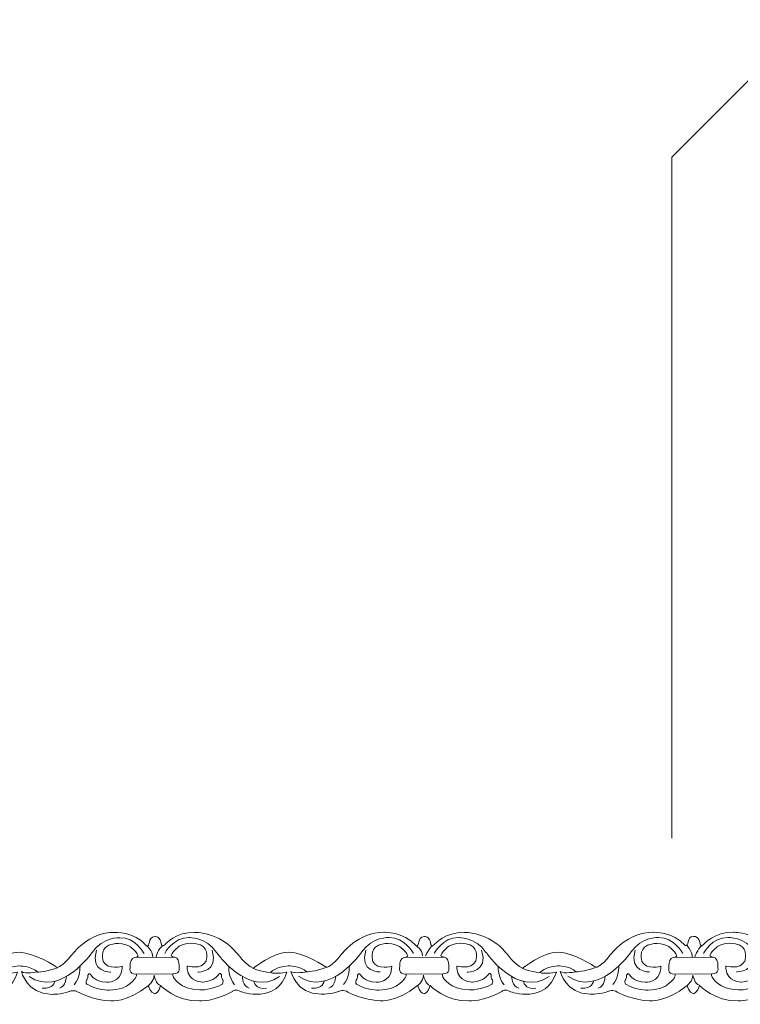
# Model space of a CAD drawing. Units: centimetres. Extents: x -10.4 to 10.5, y -13.8 to 13.1.
# Drawn here: x -4.3 to -2.8, y -13.8 to -11.7 of the extents above; entities that cross this region are included whole.
import ezdxf

# ---------------------------------------------------------------- set-up
doc = ezdxf.new("R2010")
doc.units = ezdxf.units.CM
doc.header["$MEASUREMENT"] = 0
doc.layers.add('Plan 1', color=7, linetype='Continuous')

msp = doc.modelspace()

# ---------------------------------------------------------------- linework, layer by layer
at = {"layer": 'Plan 1', "color": 250, "lineweight": 9}
msp.add_open_spline([(-8.43189, -13.46263), (-8.43189, -13.46263), (-8.4319, -9.71586), (-8.4319, -9.71586), (-8.4319, -9.71586), (-8.4319, -9.71586), (-3.13312, -4.41709), (-3.13312, -4.41709), (-3.13312, -4.41709), (-3.13312, -4.41709), (4.36045, -4.41709), (4.36045, -4.41709), (4.36045, -4.41709), (4.36045, -4.41709), (9.65919, -9.71586), (9.65919, -9.71586), (9.65919, -9.71586), (9.65919, -9.71586), (9.65919, -13.46263), (9.65919, -13.46263)], degree=3, knots=[0, 0, 0, 0, 0.1666667, 0.1666667, 0.1666667, 0.1666667, 0.3333333, 0.3333333, 0.3333333, 0.3333333, 0.5, 0.5, 0.5, 0.5, 0.6666667, 0.6666667, 0.6666667, 0.6666667, 1, 1, 1, 1], dxfattribs=at)
at = {"layer": 'Plan 1', "color": 114, "lineweight": 9}
for points in [[(8.49415, -13.46263), (8.49415, -13.46263), (8.49415, -10.19843), (8.49415, -10.19843), (8.49415, -10.19843), (8.49415, -10.19843), (3.87787, -5.58216), (3.87787, -5.58216), (3.87787, -5.58216), (3.87787, -5.58216), (-2.65055, -5.58216), (-2.65055, -5.58216), (-2.65055, -5.58216), (-2.65055, -5.58216), (-7.26682, -10.19843), (-7.26682, -10.19843), (-7.26682, -10.19843), (-7.26682, -10.19843), (-7.26682, -13.46263), (-7.26682, -13.46263)], [(6.37218, -13.46263), (6.37218, -13.46263), (6.37218, -11.07738), (6.37218, -11.07738), (6.37218, -11.07738), (6.37218, -11.07738), (2.99891, -7.70412), (2.99891, -7.70412), (2.99891, -7.70412), (2.99891, -7.70412), (-1.7716, -7.70412), (-1.7716, -7.70412), (-1.7716, -7.70412), (-1.7716, -7.70412), (-5.14485, -11.07738), (-5.14485, -11.07738), (-5.14485, -11.07738), (-5.14485, -11.07738), (-5.14485, -13.46263), (-5.14485, -13.46263)], [(4.15649, -13.46263), (4.15649, -13.46263), (4.15649, -11.99515), (4.15649, -11.99515), (4.15649, -11.99515), (4.15649, -11.99515), (2.08115, -9.91982), (2.08115, -9.91982), (2.08115, -9.91982), (2.08115, -9.91982), (-0.85383, -9.91982), (-0.85383, -9.91982), (-0.85383, -9.91982), (-0.85383, -9.91982), (-2.92917, -11.99515), (-2.92917, -11.99515), (-2.92917, -11.99515), (-2.92917, -11.99515), (-2.92917, -13.46263), (-2.92917, -13.46263)]]:
    msp.add_open_spline(points, degree=3, knots=[0, 0, 0, 0, 0.1666667, 0.1666667, 0.1666667, 0.1666667, 0.3333333, 0.3333333, 0.3333333, 0.3333333, 0.5, 0.5, 0.5, 0.5, 0.6666667, 0.6666667, 0.6666667, 0.6666667, 1, 1, 1, 1], dxfattribs=at)
at = {"layer": 'Plan 1', "color": 251, "lineweight": 9}
for points, knots in [([(-4.64139, -13.69403), (-4.63165, -13.69833), (-4.63954, -13.67551), (-4.62329, -13.67457), (-4.62329, -13.67457), (-4.62329, -13.67457), (-4.61085, -13.67301), (-4.60853, -13.6923), (-4.60853, -13.6923), (-4.60853, -13.6923), (-4.60837, -13.69847), (-4.60113, -13.69152), (-4.60113, -13.69152), (-4.60113, -13.69152), (-4.57743, -13.66434), (-4.53706, -13.66566), (-4.53706, -13.66566), (-4.53706, -13.66566), (-4.48324, -13.66509), (-4.44697, -13.70946), (-4.44697, -13.70946), (-4.44697, -13.70946), (-4.42816, -13.73481), (-4.41135, -13.74307), (-4.41135, -13.74307), (-4.41135, -13.74307), (-4.36757, -13.70766), (-4.33461, -13.70833), (-4.33461, -13.70833), (-4.30164, -13.709), (-4.25526, -13.73945), (-4.25526, -13.73945), (-4.25526, -13.73945), (-4.25526, -13.73945), (-4.25298, -13.74088), (-4.25298, -13.74088), (-4.25298, -13.74088), (-4.25298, -13.74088), (-4.24113, -13.73947), (-4.22226, -13.71417), (-4.22226, -13.71417), (-4.22226, -13.71417), (-4.18384, -13.66355), (-4.13002, -13.66552), (-4.13002, -13.66552), (-4.13002, -13.66552), (-4.08695, -13.66304), (-4.06109, -13.69378)], [0, 0, 0, 0, 0.0769231, 0.0769231, 0.0769231, 0.0769231, 0.1538462, 0.1538462, 0.1538462, 0.1538462, 0.2307692, 0.2307692, 0.2307692, 0.2307692, 0.3076923, 0.3076923, 0.3076923, 0.3076923, 0.3846154, 0.3846154, 0.3846154, 0.3846154, 0.4615385, 0.4615385, 0.4615385, 0.4615385, 0.5384615, 0.5384615, 0.5384615, 0.5384615, 0.6153846, 0.6153846, 0.6153846, 0.6153846, 0.6923077, 0.6923077, 0.6923077, 0.6923077, 0.7692308, 0.7692308, 0.7692308, 0.7692308, 0.8461538, 0.8461538, 0.8461538, 0.8461538, 1, 1, 1, 1]), ([(-4.06601, -13.71117), (-4.06601, -13.71117), (-4.08412, -13.67568), (-4.11844, -13.67691), (-4.11844, -13.67691), (-4.11844, -13.67691), (-4.15409, -13.67433), (-4.17769, -13.7085), (-4.17769, -13.7085), (-4.17769, -13.7085), (-4.24577, -13.80657), (-4.31367, -13.76026)], [0, 0, 0, 0, 0.25, 0.25, 0.25, 0.25, 0.5, 0.5, 0.5, 0.5, 1, 1, 1, 1]), ([(-4.06109, -13.69378), (-4.05135, -13.69808), (-4.05925, -13.67526), (-4.04299, -13.67432), (-4.04299, -13.67432), (-4.04299, -13.67432), (-4.03056, -13.67276), (-4.02823, -13.69205), (-4.02823, -13.69205), (-4.02823, -13.69205), (-4.02807, -13.69822), (-4.02084, -13.69127), (-4.02084, -13.69127), (-4.02084, -13.69127), (-3.99713, -13.66409), (-3.95677, -13.66541), (-3.95677, -13.66541), (-3.95677, -13.66541), (-3.90294, -13.66484), (-3.86667, -13.70921), (-3.86667, -13.70921), (-3.86667, -13.70921), (-3.84787, -13.73456), (-3.83106, -13.74282), (-3.83106, -13.74282), (-3.83106, -13.74282), (-3.78728, -13.70741), (-3.75431, -13.70808), (-3.75431, -13.70808), (-3.72135, -13.70875), (-3.67496, -13.73921), (-3.67496, -13.73921), (-3.67496, -13.73921), (-3.67496, -13.73921), (-3.67269, -13.74064), (-3.67269, -13.74064), (-3.67269, -13.74064), (-3.67269, -13.74064), (-3.66083, -13.73922), (-3.64196, -13.71392), (-3.64196, -13.71392), (-3.64196, -13.71392), (-3.60354, -13.6633), (-3.54972, -13.66527), (-3.54972, -13.66527), (-3.54972, -13.66527), (-3.50666, -13.66279), (-3.4808, -13.69353)], [0, 0, 0, 0, 0.0769231, 0.0769231, 0.0769231, 0.0769231, 0.1538462, 0.1538462, 0.1538462, 0.1538462, 0.2307692, 0.2307692, 0.2307692, 0.2307692, 0.3076923, 0.3076923, 0.3076923, 0.3076923, 0.3846154, 0.3846154, 0.3846154, 0.3846154, 0.4615385, 0.4615385, 0.4615385, 0.4615385, 0.5384615, 0.5384615, 0.5384615, 0.5384615, 0.6153846, 0.6153846, 0.6153846, 0.6153846, 0.6923077, 0.6923077, 0.6923077, 0.6923077, 0.7692308, 0.7692308, 0.7692308, 0.7692308, 0.8461538, 0.8461538, 0.8461538, 0.8461538, 1, 1, 1, 1]), ([(-4.02142, -13.71093), (-4.02142, -13.71093), (-4.00321, -13.67549), (-3.96889, -13.67679), (-3.96889, -13.67679), (-3.96889, -13.67679), (-3.93323, -13.6743), (-3.90973, -13.70853), (-3.90973, -13.70853), (-3.90973, -13.70853), (-3.84191, -13.80676), (-3.77389, -13.76062)], [0, 0, 0, 0, 0.25, 0.25, 0.25, 0.25, 0.5, 0.5, 0.5, 0.5, 1, 1, 1, 1]), ([(-3.48571, -13.71092), (-3.48571, -13.71092), (-3.50383, -13.67544), (-3.53814, -13.67666), (-3.53814, -13.67666), (-3.53814, -13.67666), (-3.5738, -13.67408), (-3.59739, -13.70825), (-3.59739, -13.70825), (-3.59739, -13.70825), (-3.66548, -13.80632), (-3.73337, -13.76001)], [0, 0, 0, 0, 0.25, 0.25, 0.25, 0.25, 0.5, 0.5, 0.5, 0.5, 1, 1, 1, 1]), ([(-3.48069, -13.69379), (-3.47094, -13.69809), (-3.47884, -13.67527), (-3.46258, -13.67433), (-3.46258, -13.67433), (-3.46258, -13.67433), (-3.45015, -13.67277), (-3.44782, -13.69206), (-3.44782, -13.69206), (-3.44782, -13.69206), (-3.44766, -13.69823), (-3.44043, -13.69128), (-3.44043, -13.69128), (-3.44043, -13.69128), (-3.41673, -13.66411), (-3.37636, -13.66542), (-3.37636, -13.66542), (-3.37636, -13.66542), (-3.32254, -13.66485), (-3.28627, -13.70922), (-3.28627, -13.70922), (-3.28627, -13.70922), (-3.26746, -13.73458), (-3.25065, -13.74283), (-3.25065, -13.74283), (-3.25065, -13.74283), (-3.20687, -13.70742), (-3.17391, -13.70809), (-3.17391, -13.70809), (-3.14094, -13.70877), (-3.09456, -13.73922), (-3.09456, -13.73922), (-3.09456, -13.73922), (-3.09456, -13.73922), (-3.09228, -13.74065), (-3.09228, -13.74065), (-3.09228, -13.74065), (-3.09228, -13.74065), (-3.08043, -13.73923), (-3.06155, -13.71393), (-3.06155, -13.71393), (-3.06155, -13.71393), (-3.02314, -13.66331), (-2.96931, -13.66528), (-2.96931, -13.66528), (-2.96931, -13.66528), (-2.92625, -13.6628), (-2.90039, -13.69354)], [0, 0, 0, 0, 0.0769231, 0.0769231, 0.0769231, 0.0769231, 0.1538462, 0.1538462, 0.1538462, 0.1538462, 0.2307692, 0.2307692, 0.2307692, 0.2307692, 0.3076923, 0.3076923, 0.3076923, 0.3076923, 0.3846154, 0.3846154, 0.3846154, 0.3846154, 0.4615385, 0.4615385, 0.4615385, 0.4615385, 0.5384615, 0.5384615, 0.5384615, 0.5384615, 0.6153846, 0.6153846, 0.6153846, 0.6153846, 0.6923077, 0.6923077, 0.6923077, 0.6923077, 0.7692308, 0.7692308, 0.7692308, 0.7692308, 0.8461538, 0.8461538, 0.8461538, 0.8461538, 1, 1, 1, 1]), ([(-3.44101, -13.71094), (-3.44101, -13.71094), (-3.4228, -13.6755), (-3.38849, -13.6768), (-3.38849, -13.6768), (-3.38849, -13.6768), (-3.35283, -13.67431), (-3.32932, -13.70854), (-3.32932, -13.70854), (-3.32932, -13.70854), (-3.2615, -13.80677), (-3.19349, -13.76063)], [0, 0, 0, 0, 0.25, 0.25, 0.25, 0.25, 0.5, 0.5, 0.5, 0.5, 1, 1, 1, 1]), ([(-2.9053, -13.71093), (-2.9053, -13.71093), (-2.92342, -13.67545), (-2.95774, -13.67667), (-2.95774, -13.67667), (-2.95774, -13.67667), (-2.99339, -13.67409), (-3.01699, -13.70826), (-3.01699, -13.70826), (-3.01699, -13.70826), (-3.08507, -13.80633), (-3.15296, -13.76002)], [0, 0, 0, 0, 0.25, 0.25, 0.25, 0.25, 0.5, 0.5, 0.5, 0.5, 1, 1, 1, 1]), ([(-2.90039, -13.69354), (-2.89065, -13.69784), (-2.89855, -13.67502), (-2.88229, -13.67409), (-2.88229, -13.67409), (-2.88229, -13.67409), (-2.86985, -13.67252), (-2.86753, -13.69181), (-2.86753, -13.69181), (-2.86753, -13.69181), (-2.86737, -13.69798), (-2.86013, -13.69103), (-2.86013, -13.69103), (-2.86013, -13.69103), (-2.83643, -13.66386), (-2.79607, -13.66517), (-2.79607, -13.66517), (-2.79607, -13.66517), (-2.74224, -13.6646), (-2.70597, -13.70897), (-2.70597, -13.70897), (-2.70597, -13.70897), (-2.68717, -13.73433), (-2.67036, -13.74258), (-2.67036, -13.74258), (-2.67036, -13.74258), (-2.62658, -13.70717), (-2.59361, -13.70784), (-2.59361, -13.70784), (-2.56064, -13.70852), (-2.51426, -13.73897), (-2.51426, -13.73897), (-2.51426, -13.73897), (-2.51426, -13.73897), (-2.51198, -13.7404), (-2.51198, -13.7404), (-2.51198, -13.7404), (-2.51198, -13.7404), (-2.50013, -13.73898), (-2.48126, -13.71368), (-2.48126, -13.71368), (-2.48126, -13.71368), (-2.44284, -13.66307), (-2.38902, -13.66503), (-2.38902, -13.66503), (-2.38902, -13.66503), (-2.34596, -13.66255), (-2.32009, -13.69329)], [0, 0, 0, 0, 0.0769231, 0.0769231, 0.0769231, 0.0769231, 0.1538462, 0.1538462, 0.1538462, 0.1538462, 0.2307692, 0.2307692, 0.2307692, 0.2307692, 0.3076923, 0.3076923, 0.3076923, 0.3076923, 0.3846154, 0.3846154, 0.3846154, 0.3846154, 0.4615385, 0.4615385, 0.4615385, 0.4615385, 0.5384615, 0.5384615, 0.5384615, 0.5384615, 0.6153846, 0.6153846, 0.6153846, 0.6153846, 0.6923077, 0.6923077, 0.6923077, 0.6923077, 0.7692308, 0.7692308, 0.7692308, 0.7692308, 0.8461538, 0.8461538, 0.8461538, 0.8461538, 1, 1, 1, 1]), ([(-2.86072, -13.71069), (-2.86072, -13.71069), (-2.8425, -13.67525), (-2.80819, -13.67656), (-2.80819, -13.67656), (-2.80819, -13.67656), (-2.77253, -13.67407), (-2.74903, -13.70829), (-2.74903, -13.70829), (-2.74903, -13.70829), (-2.68121, -13.80652), (-2.61319, -13.76038)], [0, 0, 0, 0, 0.25, 0.25, 0.25, 0.25, 0.5, 0.5, 0.5, 0.5, 1, 1, 1, 1]), ([(-4.11342, -13.73844), (-4.11342, -13.73844), (-4.14371, -13.74758), (-4.15411, -13.72794), (-4.15411, -13.72794), (-4.15411, -13.72794), (-4.16215, -13.70228), (-4.14195, -13.69313), (-4.14195, -13.69313), (-4.14195, -13.69313), (-4.1194, -13.68302), (-4.09621, -13.69603), (-4.09621, -13.69603), (-4.09621, -13.69603), (-4.08411, -13.70365), (-4.07874, -13.71568), (-4.07874, -13.71568), (-4.07874, -13.71568), (-4.07965, -13.71871), (-4.08644, -13.7195), (-4.08644, -13.7195), (-4.09378, -13.72035), (-4.09625, -13.73054), (-4.09593, -13.73656), (-4.09593, -13.73656), (-4.0956, -13.74258), (-4.10033, -13.75587), (-4.0835, -13.75525), (-4.0835, -13.75525), (-4.0835, -13.75525), (-4.08033, -13.75667), (-4.08351, -13.76222), (-4.08351, -13.76222), (-4.08351, -13.76222), (-4.09734, -13.78943), (-4.14074, -13.79001), (-4.14074, -13.79001), (-4.14074, -13.79001), (-4.16765, -13.7903), (-4.18883, -13.77729), (-4.18883, -13.77729), (-4.18883, -13.77729), (-4.19252, -13.7738), (-4.19016, -13.76811), (-4.19016, -13.76811), (-4.19016, -13.76811), (-4.18646, -13.76621), (-4.18712, -13.75766), (-4.18712, -13.75766), (-4.18712, -13.75766), (-4.18442, -13.74975), (-4.17938, -13.75862), (-4.17938, -13.75862), (-4.17938, -13.75862), (-4.17301, -13.77066), (-4.14711, -13.77291), (-4.14711, -13.77291), (-4.14711, -13.77291), (-4.11534, -13.77427), (-4.11343, -13.7435), (-4.11343, -13.7435), (-4.11343, -13.7435), (-4.11341, -13.73913), (-4.11341, -13.73913), (-4.11341, -13.73913), (-4.11341, -13.73913), (-4.11342, -13.73844), (-4.11342, -13.73844)], [0, 0, 0, 0, 0.0555556, 0.0555556, 0.0555556, 0.0555556, 0.1111111, 0.1111111, 0.1111111, 0.1111111, 0.1666667, 0.1666667, 0.1666667, 0.1666667, 0.2222222, 0.2222222, 0.2222222, 0.2222222, 0.2777778, 0.2777778, 0.2777778, 0.2777778, 0.3333333, 0.3333333, 0.3333333, 0.3333333, 0.3888889, 0.3888889, 0.3888889, 0.3888889, 0.4444444, 0.4444444, 0.4444444, 0.4444444, 0.5, 0.5, 0.5, 0.5, 0.5555556, 0.5555556, 0.5555556, 0.5555556, 0.6111111, 0.6111111, 0.6111111, 0.6111111, 0.6666667, 0.6666667, 0.6666667, 0.6666667, 0.7222222, 0.7222222, 0.7222222, 0.7222222, 0.7777778, 0.7777778, 0.7777778, 0.7777778, 0.8333333, 0.8333333, 0.8333333, 0.8333333, 0.8888889, 0.8888889, 0.8888889, 0.8888889, 1, 1, 1, 1]), ([(-3.97297, -13.73787), (-3.97297, -13.73787), (-3.94268, -13.74702), (-3.93228, -13.72737), (-3.93228, -13.72737), (-3.93228, -13.72737), (-3.92424, -13.70172), (-3.94444, -13.69256), (-3.94444, -13.69256), (-3.94444, -13.69256), (-3.96699, -13.68246), (-3.99018, -13.69546), (-3.99018, -13.69546), (-3.99018, -13.69546), (-4.00228, -13.70308), (-4.00765, -13.71512), (-4.00765, -13.71512), (-4.00765, -13.71512), (-4.00674, -13.71815), (-3.99995, -13.71893), (-3.99995, -13.71893), (-3.99261, -13.71978), (-3.99014, -13.72998), (-3.99046, -13.73599), (-3.99046, -13.73599), (-3.99079, -13.74201), (-3.98606, -13.7553), (-4.00289, -13.75469), (-4.00289, -13.75469), (-4.00289, -13.75469), (-4.00606, -13.75611), (-4.00288, -13.76165), (-4.00288, -13.76165), (-4.00288, -13.76165), (-3.98905, -13.78887), (-3.94565, -13.78945), (-3.94565, -13.78945), (-3.94565, -13.78945), (-3.91874, -13.78973), (-3.89756, -13.77672), (-3.89756, -13.77672), (-3.89756, -13.77672), (-3.89387, -13.77324), (-3.89623, -13.76754), (-3.89623, -13.76754), (-3.89623, -13.76754), (-3.89993, -13.76564), (-3.89927, -13.7571), (-3.89927, -13.7571), (-3.89927, -13.7571), (-3.90197, -13.74918), (-3.90701, -13.75805), (-3.90701, -13.75805), (-3.90701, -13.75805), (-3.91338, -13.77009), (-3.93928, -13.77234), (-3.93928, -13.77234), (-3.93928, -13.77234), (-3.97105, -13.77371), (-3.97296, -13.74294), (-3.97296, -13.74294), (-3.97296, -13.74294), (-3.97298, -13.73857), (-3.97298, -13.73857), (-3.97298, -13.73857), (-3.97298, -13.73857), (-3.97297, -13.73787), (-3.97297, -13.73787)], [0, 0, 0, 0, 0.0555556, 0.0555556, 0.0555556, 0.0555556, 0.1111111, 0.1111111, 0.1111111, 0.1111111, 0.1666667, 0.1666667, 0.1666667, 0.1666667, 0.2222222, 0.2222222, 0.2222222, 0.2222222, 0.2777778, 0.2777778, 0.2777778, 0.2777778, 0.3333333, 0.3333333, 0.3333333, 0.3333333, 0.3888889, 0.3888889, 0.3888889, 0.3888889, 0.4444444, 0.4444444, 0.4444444, 0.4444444, 0.5, 0.5, 0.5, 0.5, 0.5555556, 0.5555556, 0.5555556, 0.5555556, 0.6111111, 0.6111111, 0.6111111, 0.6111111, 0.6666667, 0.6666667, 0.6666667, 0.6666667, 0.7222222, 0.7222222, 0.7222222, 0.7222222, 0.7777778, 0.7777778, 0.7777778, 0.7777778, 0.8333333, 0.8333333, 0.8333333, 0.8333333, 0.8888889, 0.8888889, 0.8888889, 0.8888889, 1, 1, 1, 1]), ([(-3.53252, -13.73844), (-3.53252, -13.73844), (-3.56281, -13.74758), (-3.57321, -13.72794), (-3.57321, -13.72794), (-3.57321, -13.72794), (-3.58125, -13.70228), (-3.56106, -13.69313), (-3.56106, -13.69313), (-3.56106, -13.69313), (-3.5385, -13.68302), (-3.51531, -13.69603), (-3.51531, -13.69603), (-3.51531, -13.69603), (-3.50321, -13.70365), (-3.49784, -13.71568), (-3.49784, -13.71568), (-3.49784, -13.71568), (-3.49875, -13.71871), (-3.50555, -13.7195), (-3.50555, -13.7195), (-3.51288, -13.72035), (-3.51536, -13.73054), (-3.51503, -13.73656), (-3.51503, -13.73656), (-3.5147, -13.74258), (-3.51943, -13.75587), (-3.50261, -13.75525), (-3.50261, -13.75525), (-3.50261, -13.75525), (-3.49943, -13.75667), (-3.50262, -13.76222), (-3.50262, -13.76222), (-3.50262, -13.76222), (-3.51645, -13.78943), (-3.55984, -13.79001), (-3.55984, -13.79001), (-3.55984, -13.79001), (-3.58675, -13.7903), (-3.60793, -13.77729), (-3.60793, -13.77729), (-3.60793, -13.77729), (-3.61163, -13.7738), (-3.60926, -13.76811), (-3.60926, -13.76811), (-3.60926, -13.76811), (-3.60556, -13.76621), (-3.60622, -13.75766), (-3.60622, -13.75766), (-3.60622, -13.75766), (-3.60352, -13.74975), (-3.59849, -13.75862), (-3.59849, -13.75862), (-3.59849, -13.75862), (-3.59211, -13.77066), (-3.56621, -13.77291), (-3.56621, -13.77291), (-3.56621, -13.77291), (-3.53444, -13.77427), (-3.53253, -13.7435), (-3.53253, -13.7435), (-3.53253, -13.7435), (-3.53252, -13.73913), (-3.53252, -13.73913), (-3.53252, -13.73913), (-3.53252, -13.73913), (-3.53252, -13.73844), (-3.53252, -13.73844)], [0, 0, 0, 0, 0.0555556, 0.0555556, 0.0555556, 0.0555556, 0.1111111, 0.1111111, 0.1111111, 0.1111111, 0.1666667, 0.1666667, 0.1666667, 0.1666667, 0.2222222, 0.2222222, 0.2222222, 0.2222222, 0.2777778, 0.2777778, 0.2777778, 0.2777778, 0.3333333, 0.3333333, 0.3333333, 0.3333333, 0.3888889, 0.3888889, 0.3888889, 0.3888889, 0.4444444, 0.4444444, 0.4444444, 0.4444444, 0.5, 0.5, 0.5, 0.5, 0.5555556, 0.5555556, 0.5555556, 0.5555556, 0.6111111, 0.6111111, 0.6111111, 0.6111111, 0.6666667, 0.6666667, 0.6666667, 0.6666667, 0.7222222, 0.7222222, 0.7222222, 0.7222222, 0.7777778, 0.7777778, 0.7777778, 0.7777778, 0.8333333, 0.8333333, 0.8333333, 0.8333333, 0.8888889, 0.8888889, 0.8888889, 0.8888889, 1, 1, 1, 1]), ([(-3.39207, -13.73787), (-3.39207, -13.73787), (-3.36178, -13.74702), (-3.35138, -13.72737), (-3.35138, -13.72737), (-3.35138, -13.72737), (-3.34334, -13.70172), (-3.36354, -13.69256), (-3.36354, -13.69256), (-3.36354, -13.69256), (-3.38609, -13.68246), (-3.40928, -13.69546), (-3.40928, -13.69546), (-3.40928, -13.69546), (-3.42138, -13.70308), (-3.42675, -13.71512), (-3.42675, -13.71512), (-3.42675, -13.71512), (-3.42584, -13.71815), (-3.41905, -13.71893), (-3.41905, -13.71893), (-3.41171, -13.71978), (-3.40924, -13.72998), (-3.40957, -13.73599), (-3.40957, -13.73599), (-3.40989, -13.74201), (-3.40517, -13.7553), (-3.42199, -13.75469), (-3.42199, -13.75469), (-3.42199, -13.75469), (-3.42516, -13.75611), (-3.42198, -13.76165), (-3.42198, -13.76165), (-3.42198, -13.76165), (-3.40815, -13.78887), (-3.36475, -13.78945), (-3.36475, -13.78945), (-3.36475, -13.78945), (-3.33784, -13.78973), (-3.31666, -13.77672), (-3.31666, -13.77672), (-3.31666, -13.77672), (-3.31297, -13.77324), (-3.31533, -13.76754), (-3.31533, -13.76754), (-3.31533, -13.76754), (-3.31903, -13.76564), (-3.31837, -13.7571), (-3.31837, -13.7571), (-3.31837, -13.7571), (-3.32107, -13.74918), (-3.32611, -13.75805), (-3.32611, -13.75805), (-3.32611, -13.75805), (-3.33248, -13.77009), (-3.35838, -13.77234), (-3.35838, -13.77234), (-3.35838, -13.77234), (-3.39015, -13.77371), (-3.39206, -13.74294), (-3.39206, -13.74294), (-3.39206, -13.74294), (-3.39208, -13.73857), (-3.39208, -13.73857), (-3.39208, -13.73857), (-3.39208, -13.73857), (-3.39207, -13.73787), (-3.39207, -13.73787)], [0, 0, 0, 0, 0.0555556, 0.0555556, 0.0555556, 0.0555556, 0.1111111, 0.1111111, 0.1111111, 0.1111111, 0.1666667, 0.1666667, 0.1666667, 0.1666667, 0.2222222, 0.2222222, 0.2222222, 0.2222222, 0.2777778, 0.2777778, 0.2777778, 0.2777778, 0.3333333, 0.3333333, 0.3333333, 0.3333333, 0.3888889, 0.3888889, 0.3888889, 0.3888889, 0.4444444, 0.4444444, 0.4444444, 0.4444444, 0.5, 0.5, 0.5, 0.5, 0.5555556, 0.5555556, 0.5555556, 0.5555556, 0.6111111, 0.6111111, 0.6111111, 0.6111111, 0.6666667, 0.6666667, 0.6666667, 0.6666667, 0.7222222, 0.7222222, 0.7222222, 0.7222222, 0.7777778, 0.7777778, 0.7777778, 0.7777778, 0.8333333, 0.8333333, 0.8333333, 0.8333333, 0.8888889, 0.8888889, 0.8888889, 0.8888889, 1, 1, 1, 1]), ([(-2.95272, -13.73844), (-2.95272, -13.73844), (-2.98301, -13.74758), (-2.99341, -13.72794), (-2.99341, -13.72794), (-2.99341, -13.72794), (-3.00145, -13.70228), (-2.98125, -13.69313), (-2.98125, -13.69313), (-2.98125, -13.69313), (-2.9587, -13.68302), (-2.93551, -13.69603), (-2.93551, -13.69603), (-2.93551, -13.69603), (-2.92341, -13.70365), (-2.91804, -13.71568), (-2.91804, -13.71568), (-2.91804, -13.71568), (-2.91895, -13.71871), (-2.92574, -13.7195), (-2.92574, -13.7195), (-2.93308, -13.72035), (-2.93555, -13.73054), (-2.93522, -13.73656), (-2.93522, -13.73656), (-2.9349, -13.74258), (-2.93962, -13.75587), (-2.9228, -13.75525), (-2.9228, -13.75525), (-2.9228, -13.75525), (-2.91963, -13.75667), (-2.92281, -13.76222), (-2.92281, -13.76222), (-2.92281, -13.76222), (-2.93664, -13.78943), (-2.98004, -13.79001), (-2.98004, -13.79001), (-2.98004, -13.79001), (-3.00695, -13.7903), (-3.02813, -13.77729), (-3.02813, -13.77729), (-3.02813, -13.77729), (-3.03182, -13.7738), (-3.02946, -13.76811), (-3.02946, -13.76811), (-3.02946, -13.76811), (-3.02576, -13.76621), (-3.02642, -13.75766), (-3.02642, -13.75766), (-3.02642, -13.75766), (-3.02372, -13.74975), (-3.01868, -13.75862), (-3.01868, -13.75862), (-3.01868, -13.75862), (-3.01231, -13.77066), (-2.98641, -13.77291), (-2.98641, -13.77291), (-2.98641, -13.77291), (-2.95464, -13.77427), (-2.95273, -13.7435), (-2.95273, -13.7435), (-2.95273, -13.7435), (-2.95271, -13.73913), (-2.95271, -13.73913), (-2.95271, -13.73913), (-2.95271, -13.73913), (-2.95272, -13.73844), (-2.95272, -13.73844)], [0, 0, 0, 0, 0.0555556, 0.0555556, 0.0555556, 0.0555556, 0.1111111, 0.1111111, 0.1111111, 0.1111111, 0.1666667, 0.1666667, 0.1666667, 0.1666667, 0.2222222, 0.2222222, 0.2222222, 0.2222222, 0.2777778, 0.2777778, 0.2777778, 0.2777778, 0.3333333, 0.3333333, 0.3333333, 0.3333333, 0.3888889, 0.3888889, 0.3888889, 0.3888889, 0.4444444, 0.4444444, 0.4444444, 0.4444444, 0.5, 0.5, 0.5, 0.5, 0.5555556, 0.5555556, 0.5555556, 0.5555556, 0.6111111, 0.6111111, 0.6111111, 0.6111111, 0.6666667, 0.6666667, 0.6666667, 0.6666667, 0.7222222, 0.7222222, 0.7222222, 0.7222222, 0.7777778, 0.7777778, 0.7777778, 0.7777778, 0.8333333, 0.8333333, 0.8333333, 0.8333333, 0.8888889, 0.8888889, 0.8888889, 0.8888889, 1, 1, 1, 1]), ([(-2.81227, -13.73787), (-2.81227, -13.73787), (-2.78198, -13.74702), (-2.77158, -13.72737), (-2.77158, -13.72737), (-2.77158, -13.72737), (-2.76354, -13.70172), (-2.78373, -13.69256), (-2.78373, -13.69256), (-2.78373, -13.69256), (-2.80629, -13.68246), (-2.82948, -13.69546), (-2.82948, -13.69546), (-2.82948, -13.69546), (-2.84158, -13.70308), (-2.84695, -13.71512), (-2.84695, -13.71512), (-2.84695, -13.71512), (-2.84604, -13.71815), (-2.83924, -13.71893), (-2.83924, -13.71893), (-2.83191, -13.71978), (-2.82943, -13.72998), (-2.82976, -13.73599), (-2.82976, -13.73599), (-2.83009, -13.74201), (-2.82536, -13.7553), (-2.84218, -13.75469), (-2.84218, -13.75469), (-2.84218, -13.75469), (-2.84536, -13.75611), (-2.84217, -13.76165), (-2.84217, -13.76165), (-2.84217, -13.76165), (-2.82834, -13.78887), (-2.78495, -13.78945), (-2.78495, -13.78945), (-2.78495, -13.78945), (-2.75804, -13.78973), (-2.73686, -13.77672), (-2.73686, -13.77672), (-2.73686, -13.77672), (-2.73316, -13.77324), (-2.73553, -13.76754), (-2.73553, -13.76754), (-2.73553, -13.76754), (-2.73923, -13.76564), (-2.73857, -13.7571), (-2.73857, -13.7571), (-2.73857, -13.7571), (-2.74127, -13.74918), (-2.7463, -13.75805), (-2.7463, -13.75805), (-2.7463, -13.75805), (-2.75268, -13.77009), (-2.77858, -13.77234), (-2.77858, -13.77234), (-2.77858, -13.77234), (-2.81035, -13.77371), (-2.81226, -13.74294), (-2.81226, -13.74294), (-2.81226, -13.74294), (-2.81227, -13.73857), (-2.81227, -13.73857), (-2.81227, -13.73857), (-2.81227, -13.73857), (-2.81227, -13.73787), (-2.81227, -13.73787)], [0, 0, 0, 0, 0.0555556, 0.0555556, 0.0555556, 0.0555556, 0.1111111, 0.1111111, 0.1111111, 0.1111111, 0.1666667, 0.1666667, 0.1666667, 0.1666667, 0.2222222, 0.2222222, 0.2222222, 0.2222222, 0.2777778, 0.2777778, 0.2777778, 0.2777778, 0.3333333, 0.3333333, 0.3333333, 0.3333333, 0.3888889, 0.3888889, 0.3888889, 0.3888889, 0.4444444, 0.4444444, 0.4444444, 0.4444444, 0.5, 0.5, 0.5, 0.5, 0.5555556, 0.5555556, 0.5555556, 0.5555556, 0.6111111, 0.6111111, 0.6111111, 0.6111111, 0.6666667, 0.6666667, 0.6666667, 0.6666667, 0.7222222, 0.7222222, 0.7222222, 0.7222222, 0.7777778, 0.7777778, 0.7777778, 0.7777778, 0.8333333, 0.8333333, 0.8333333, 0.8333333, 0.8888889, 0.8888889, 0.8888889, 0.8888889, 1, 1, 1, 1]), ([(-4.63685, -13.77992), (-4.63685, -13.77992), (-4.63312, -13.79567), (-4.62303, -13.79822), (-4.62303, -13.79822), (-4.62303, -13.79822), (-4.6141, -13.79524), (-4.61071, -13.78004), (-4.61071, -13.78004), (-4.61071, -13.78004), (-4.57696, -13.81505), (-4.52717, -13.81322), (-4.52717, -13.81322), (-4.52717, -13.81322), (-4.49488, -13.81515), (-4.45583, -13.79272), (-4.45583, -13.79272), (-4.45583, -13.79272), (-4.44862, -13.78572), (-4.4372, -13.7938), (-4.4372, -13.7938), (-4.4372, -13.7938), (-4.35932, -13.82038), (-4.33837, -13.75107), (-4.33837, -13.75107), (-4.33837, -13.75107), (-4.36394, -13.75674), (-4.37369, -13.75198), (-4.37369, -13.75198), (-4.37369, -13.75198), (-4.36156, -13.73933), (-4.33599, -13.73777), (-4.33599, -13.73777), (-4.33599, -13.73777), (-4.31043, -13.73717), (-4.29564, -13.75049), (-4.29564, -13.75049), (-4.29564, -13.75049), (-4.32256, -13.75584), (-4.32995, -13.74981), (-4.32995, -13.74981), (-4.32995, -13.74981), (-4.31993, -13.79763), (-4.26476, -13.79897), (-4.26476, -13.79897), (-4.26476, -13.79897), (-4.24323, -13.79899), (-4.22741, -13.793), (-4.22741, -13.793), (-4.22741, -13.793), (-4.21465, -13.78766), (-4.20761, -13.79447), (-4.20761, -13.79447), (-4.20761, -13.79447), (-4.1726, -13.81238), (-4.13762, -13.81305), (-4.13762, -13.81305), (-4.13762, -13.81305), (-4.10234, -13.81689), (-4.05684, -13.78022)], [0, 0, 0, 0, 0.0625, 0.0625, 0.0625, 0.0625, 0.125, 0.125, 0.125, 0.125, 0.1875, 0.1875, 0.1875, 0.1875, 0.25, 0.25, 0.25, 0.25, 0.3125, 0.3125, 0.3125, 0.3125, 0.375, 0.375, 0.375, 0.375, 0.4375, 0.4375, 0.4375, 0.4375, 0.5, 0.5, 0.5, 0.5, 0.5625, 0.5625, 0.5625, 0.5625, 0.625, 0.625, 0.625, 0.625, 0.6875, 0.6875, 0.6875, 0.6875, 0.75, 0.75, 0.75, 0.75, 0.8125, 0.8125, 0.8125, 0.8125, 0.875, 0.875, 0.875, 0.875, 1, 1, 1, 1]), ([(-4.05684, -13.78022), (-4.05684, -13.78022), (-4.05282, -13.79542), (-4.04273, -13.79797), (-4.04273, -13.79797), (-4.04273, -13.79797), (-4.0337, -13.79506), (-4.03032, -13.77987), (-4.03032, -13.77987), (-4.03032, -13.77987), (-3.99667, -13.81481), (-3.94688, -13.81297), (-3.94688, -13.81297), (-3.94688, -13.81297), (-3.91458, -13.8149), (-3.87553, -13.79247), (-3.87553, -13.79247), (-3.87553, -13.79247), (-3.86832, -13.78547), (-3.85691, -13.79355), (-3.85691, -13.79355), (-3.85691, -13.79355), (-3.77902, -13.82013), (-3.75807, -13.75082), (-3.75807, -13.75082), (-3.75807, -13.75082), (-3.78364, -13.75649), (-3.79339, -13.75173), (-3.79339, -13.75173), (-3.79339, -13.75173), (-3.78127, -13.73908), (-3.7557, -13.73753), (-3.7557, -13.73753), (-3.7557, -13.73753), (-3.73013, -13.73692), (-3.71535, -13.75024), (-3.71535, -13.75024), (-3.71535, -13.75024), (-3.74227, -13.75559), (-3.74966, -13.74956), (-3.74966, -13.74956), (-3.74966, -13.74956), (-3.73963, -13.79739), (-3.68446, -13.79872), (-3.68446, -13.79872), (-3.68446, -13.79872), (-3.66293, -13.79874), (-3.64711, -13.79275), (-3.64711, -13.79275), (-3.64711, -13.79275), (-3.63436, -13.78741), (-3.62731, -13.79422), (-3.62731, -13.79422), (-3.62731, -13.79422), (-3.59231, -13.81213), (-3.55732, -13.8128), (-3.55732, -13.8128), (-3.55732, -13.8128), (-3.52204, -13.81665), (-3.47654, -13.77997)], [0, 0, 0, 0, 0.0625, 0.0625, 0.0625, 0.0625, 0.125, 0.125, 0.125, 0.125, 0.1875, 0.1875, 0.1875, 0.1875, 0.25, 0.25, 0.25, 0.25, 0.3125, 0.3125, 0.3125, 0.3125, 0.375, 0.375, 0.375, 0.375, 0.4375, 0.4375, 0.4375, 0.4375, 0.5, 0.5, 0.5, 0.5, 0.5625, 0.5625, 0.5625, 0.5625, 0.625, 0.625, 0.625, 0.625, 0.6875, 0.6875, 0.6875, 0.6875, 0.75, 0.75, 0.75, 0.75, 0.8125, 0.8125, 0.8125, 0.8125, 0.875, 0.875, 0.875, 0.875, 1, 1, 1, 1]), ([(-3.47654, -13.77997), (-3.47654, -13.77997), (-3.47241, -13.79543), (-3.46232, -13.79798), (-3.46232, -13.79798), (-3.46232, -13.79798), (-3.45319, -13.79513), (-3.44981, -13.77993), (-3.44981, -13.77993), (-3.44981, -13.77993), (-3.41626, -13.81482), (-3.36647, -13.81298), (-3.36647, -13.81298), (-3.36647, -13.81298), (-3.33418, -13.81492), (-3.29512, -13.79248), (-3.29512, -13.79248), (-3.29512, -13.79248), (-3.28791, -13.78548), (-3.2765, -13.79356), (-3.2765, -13.79356), (-3.2765, -13.79356), (-3.19861, -13.82015), (-3.17766, -13.75083), (-3.17766, -13.75083), (-3.17766, -13.75083), (-3.20324, -13.7565), (-3.21299, -13.75174), (-3.21299, -13.75174), (-3.21299, -13.75174), (-3.20086, -13.73909), (-3.17529, -13.73754), (-3.17529, -13.73754), (-3.17529, -13.73754), (-3.14972, -13.73693), (-3.13494, -13.75025), (-3.13494, -13.75025), (-3.13494, -13.75025), (-3.16186, -13.7556), (-3.16925, -13.74957), (-3.16925, -13.74957), (-3.16925, -13.74957), (-3.15922, -13.7974), (-3.10406, -13.79873), (-3.10406, -13.79873), (-3.10406, -13.79873), (-3.08253, -13.79876), (-3.06671, -13.79276), (-3.06671, -13.79276), (-3.06671, -13.79276), (-3.05395, -13.78742), (-3.0469, -13.79423), (-3.0469, -13.79423), (-3.0469, -13.79423), (-3.0119, -13.81214), (-2.97692, -13.81281), (-2.97692, -13.81281), (-2.97692, -13.81281), (-2.94164, -13.81666), (-2.89613, -13.77998)], [0, 0, 0, 0, 0.0625, 0.0625, 0.0625, 0.0625, 0.125, 0.125, 0.125, 0.125, 0.1875, 0.1875, 0.1875, 0.1875, 0.25, 0.25, 0.25, 0.25, 0.3125, 0.3125, 0.3125, 0.3125, 0.375, 0.375, 0.375, 0.375, 0.4375, 0.4375, 0.4375, 0.4375, 0.5, 0.5, 0.5, 0.5, 0.5625, 0.5625, 0.5625, 0.5625, 0.625, 0.625, 0.625, 0.625, 0.6875, 0.6875, 0.6875, 0.6875, 0.75, 0.75, 0.75, 0.75, 0.8125, 0.8125, 0.8125, 0.8125, 0.875, 0.875, 0.875, 0.875, 1, 1, 1, 1]), ([(-2.89613, -13.77998), (-2.89613, -13.77998), (-2.89212, -13.79519), (-2.88203, -13.79773), (-2.88203, -13.79773), (-2.88203, -13.79773), (-2.87292, -13.79479), (-2.86954, -13.7796), (-2.86954, -13.7796), (-2.86954, -13.7796), (-2.83596, -13.81457), (-2.78617, -13.81273), (-2.78617, -13.81273), (-2.78617, -13.81273), (-2.75388, -13.81467), (-2.71483, -13.79223), (-2.71483, -13.79223), (-2.71483, -13.79223), (-2.70762, -13.78523), (-2.6962, -13.79331), (-2.6962, -13.79331), (-2.6962, -13.79331), (-2.61832, -13.8199), (-2.59737, -13.75058), (-2.59737, -13.75058), (-2.59737, -13.75058), (-2.62294, -13.75625), (-2.63269, -13.75149), (-2.63269, -13.75149), (-2.63269, -13.75149), (-2.62056, -13.73884), (-2.595, -13.73729), (-2.595, -13.73729), (-2.595, -13.73729), (-2.56943, -13.73668), (-2.55464, -13.75), (-2.55464, -13.75), (-2.55464, -13.75), (-2.58156, -13.75535), (-2.58896, -13.74933), (-2.58896, -13.74933), (-2.58896, -13.74933), (-2.57893, -13.79715), (-2.52376, -13.79848), (-2.52376, -13.79848), (-2.52376, -13.79848), (-2.50223, -13.79851), (-2.48641, -13.79251), (-2.48641, -13.79251), (-2.48641, -13.79251), (-2.47365, -13.78717), (-2.46661, -13.79398), (-2.46661, -13.79398), (-2.46661, -13.79398), (-2.4316, -13.81189), (-2.39662, -13.81257), (-2.39662, -13.81257), (-2.39662, -13.81257), (-2.36134, -13.81641), (-2.31584, -13.77973)], [0, 0, 0, 0, 0.0625, 0.0625, 0.0625, 0.0625, 0.125, 0.125, 0.125, 0.125, 0.1875, 0.1875, 0.1875, 0.1875, 0.25, 0.25, 0.25, 0.25, 0.3125, 0.3125, 0.3125, 0.3125, 0.375, 0.375, 0.375, 0.375, 0.4375, 0.4375, 0.4375, 0.4375, 0.5, 0.5, 0.5, 0.5, 0.5625, 0.5625, 0.5625, 0.5625, 0.625, 0.625, 0.625, 0.625, 0.6875, 0.6875, 0.6875, 0.6875, 0.75, 0.75, 0.75, 0.75, 0.8125, 0.8125, 0.8125, 0.8125, 0.875, 0.875, 0.875, 0.875, 1, 1, 1, 1]), ([(-4.05684, -13.78022), (-4.05684, -13.78022), (-4.04438, -13.77105), (-4.04436, -13.75776), (-4.04436, -13.75776), (-4.04436, -13.75776), (-4.04022, -13.77744), (-4.03032, -13.77987)], [0, 0, 0, 0, 0.3333333, 0.3333333, 0.3333333, 0.3333333, 1, 1, 1, 1]), ([(-3.47654, -13.77997), (-3.47654, -13.77997), (-3.46397, -13.77107), (-3.46395, -13.75777), (-3.46395, -13.75777), (-3.46395, -13.75777), (-3.45999, -13.778), (-3.44985, -13.77963)], [0, 0, 0, 0, 0.3333333, 0.3333333, 0.3333333, 0.3333333, 1, 1, 1, 1]), ([(-2.89613, -13.77998), (-2.89613, -13.77998), (-2.88367, -13.77082), (-2.88366, -13.75752), (-2.88366, -13.75752), (-2.88366, -13.75752), (-2.8797, -13.77775), (-2.86956, -13.77938)], [0, 0, 0, 0, 0.3333333, 0.3333333, 0.3333333, 0.3333333, 1, 1, 1, 1])]:
    msp.add_open_spline(points, degree=3, knots=knots, dxfattribs=at)
for points in [[(-4.06109, -13.69378), (-4.06109, -13.69378), (-4.04654, -13.70449), (-4.04725, -13.71935)], [(-4.03998, -13.71928), (-4.03998, -13.71928), (-4.03705, -13.69979), (-4.02354, -13.69352)], [(-3.4808, -13.69353), (-3.4808, -13.69353), (-3.4658, -13.7021), (-3.46616, -13.71571)], [(-3.45933, -13.71572), (-3.45933, -13.71572), (-3.45399, -13.70167), (-3.44445, -13.69426)], [(-2.89649, -13.69342), (-2.89649, -13.69342), (-2.88451, -13.70549), (-2.88487, -13.7191)], [(-2.87951, -13.71905), (-2.87951, -13.71905), (-2.8737, -13.70142), (-2.86416, -13.69401)], [(-4.13738, -13.75097), (-4.13738, -13.75097), (-4.1838, -13.75155), (-4.16826, -13.70408)], [(-3.99977, -13.71889), (-3.99977, -13.71889), (-4.08644, -13.71974), (-4.08644, -13.71974)], [(-3.95016, -13.75091), (-3.95016, -13.75091), (-3.90373, -13.75159), (-3.91914, -13.70408)], [(-3.55708, -13.75073), (-3.55708, -13.75073), (-3.60351, -13.7513), (-3.58797, -13.70383)], [(-3.41937, -13.7189), (-3.41937, -13.7189), (-3.50615, -13.71949), (-3.50615, -13.71949)], [(-3.36975, -13.75092), (-3.36975, -13.75092), (-3.32333, -13.7516), (-3.33874, -13.70409)], [(-2.97667, -13.75074), (-2.97667, -13.75074), (-3.0231, -13.75131), (-3.00756, -13.70384)], [(-2.83907, -13.71865), (-2.83907, -13.71865), (-2.92574, -13.7195), (-2.92574, -13.7195)], [(-2.78945, -13.75067), (-2.78945, -13.75067), (-2.74303, -13.75136), (-2.75844, -13.70384)], [(-4.2954, -13.75105), (-4.2954, -13.75105), (-4.27844, -13.75146), (-4.25274, -13.74144)], [(-4.204, -13.73821), (-4.204, -13.73821), (-4.20287, -13.76283), (-4.21681, -13.77811)], [(-3.8835, -13.7383), (-3.8835, -13.7383), (-3.8847, -13.76291), (-3.8708, -13.77823)], [(-3.83106, -13.74282), (-3.83106, -13.74282), (-3.81605, -13.75055), (-3.79339, -13.75173)], [(-3.71535, -13.75024), (-3.71535, -13.75024), (-3.69839, -13.75065), (-3.67269, -13.74064)], [(-3.6237, -13.73796), (-3.6237, -13.73796), (-3.62257, -13.76258), (-3.63651, -13.77786)], [(-3.3031, -13.73831), (-3.3031, -13.73831), (-3.30429, -13.76292), (-3.2904, -13.77824)], [(-3.25065, -13.74283), (-3.25065, -13.74283), (-3.23564, -13.75056), (-3.21299, -13.75174)], [(-3.13494, -13.75025), (-3.13494, -13.75025), (-3.11798, -13.75066), (-3.09228, -13.74065)], [(-3.04329, -13.73797), (-3.04329, -13.73797), (-3.04216, -13.76259), (-3.0561, -13.77787)], [(-4.23336, -13.76033), (-4.23336, -13.76033), (-4.23363, -13.78189), (-4.24844, -13.78567)], [(-4.00281, -13.75464), (-4.00281, -13.75464), (-4.0835, -13.75549), (-4.0835, -13.75549)], [(-3.8542, -13.76049), (-3.8542, -13.76049), (-3.85399, -13.78205), (-3.83919, -13.78587)], [(-3.65306, -13.76008), (-3.65306, -13.76008), (-3.65333, -13.78164), (-3.66814, -13.78542)], [(-3.4224, -13.75465), (-3.4224, -13.75465), (-3.50321, -13.75524), (-3.50321, -13.75524)], [(-3.27379, -13.7605), (-3.27379, -13.7605), (-3.27358, -13.78206), (-3.25878, -13.78588)], [(-3.07266, -13.76009), (-3.07266, -13.76009), (-3.07293, -13.78165), (-3.08774, -13.78543)], [(-2.84211, -13.7544), (-2.84211, -13.7544), (-2.9228, -13.75525), (-2.9228, -13.75525)], [(-4.2583, -13.77058), (-4.2583, -13.77058), (-4.2609, -13.78858), (-4.28544, -13.78562)], [(-3.82929, -13.7708), (-3.82929, -13.7708), (-3.82673, -13.78881), (-3.80219, -13.78591)], [(-3.678, -13.77033), (-3.678, -13.77033), (-3.68061, -13.78833), (-3.70515, -13.78538)], [(-3.24888, -13.77081), (-3.24888, -13.77081), (-3.24632, -13.78882), (-3.22178, -13.78592)], [(-3.0976, -13.77034), (-3.0976, -13.77034), (-3.1002, -13.78834), (-3.12474, -13.78539)]]:
    msp.add_open_spline(points, degree=3, dxfattribs=at)

doc.saveas('drawing.dxf')
